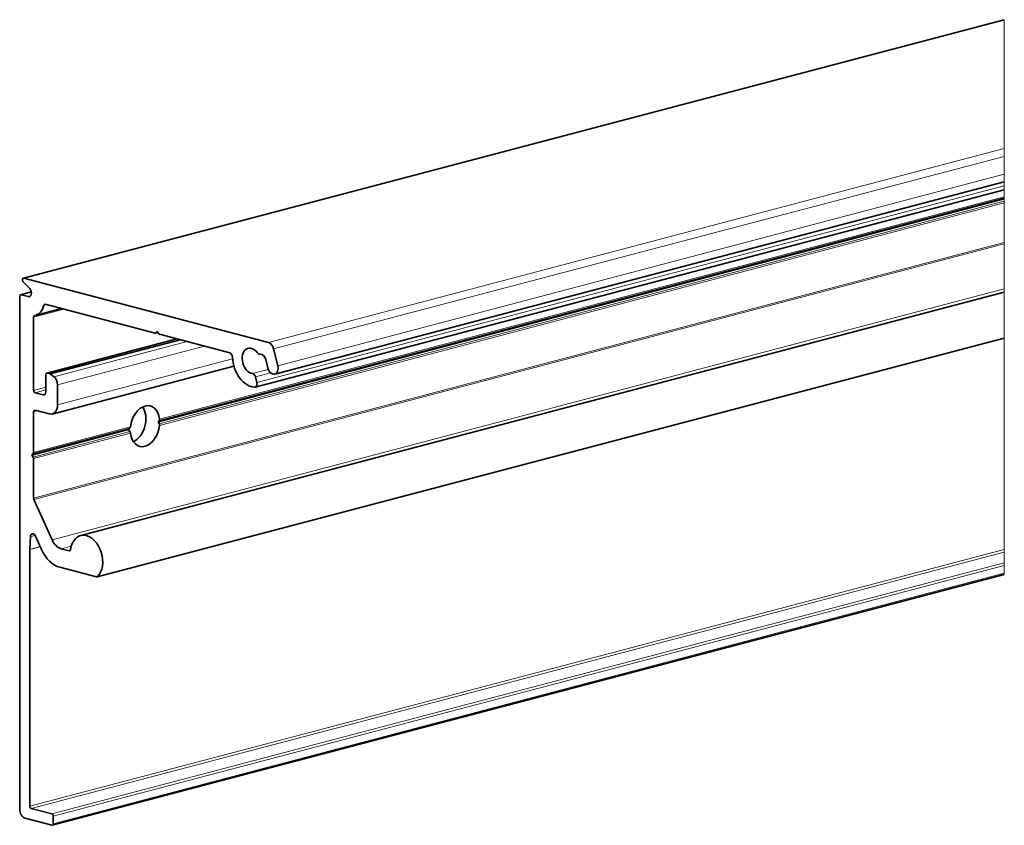
# Model space of a CAD drawing. Units: millimetres. Extents: x 0 to 1470, y 0 to 1040.
# Drawn here: x 897 to 1022, y 563 to 666 of the extents above; entities that cross this region are included whole.
import ezdxf

# ---------------------------------------------------------------- set-up
doc = ezdxf.new("R2010")
doc.units = ezdxf.units.MM
doc.header["$LTSCALE"] = 3.5
doc.layers.add('Arêtes tangentes visibles(ISO)', color=7, linetype='Continuous', lineweight=18)
doc.layers.add('Arêtes visibles(ISO)', color=7, linetype='Continuous', lineweight=35)

msp = doc.modelspace()

# ---------------------------------------------------------------- linework, layer by layer
at = {"layer": 'Arêtes tangentes visibles(ISO)'}
for p, q in [((897.81, 632.726), (1022.2703, 665.4932)), ((1022.2703, 665.4932), (1022.2703, 665.5119)), ((1022.2703, 665.4932), (1022.2703, 649.1528)), ((928.8431, 624.5558), (1022.2703, 649.1528)), ((1022.2703, 648.1681), (1022.2703, 649.1528)), ((929.5076, 623.7461), (1022.2703, 648.1681)), ((1022.2703, 648.1681), (1022.2703, 645.8938)), ((930.0396, 621.6119), (1022.2703, 645.8938)), ((1022.2703, 644.9304), (1022.2703, 645.8938)), ((927.3768, 619.4581), (1022.2703, 644.4411)), ((1022.2703, 644.9304), (1022.2703, 644.4411)), ((1022.2703, 643.934), (1022.2703, 644.4411)), ((1022.2703, 643.934), (1022.2703, 643.0472)), ((914.9954, 614.6613), (1022.2703, 642.9039)), ((1022.2703, 643.0472), (915.0322, 614.8143)), ((1022.2703, 642.9039), (1022.2703, 643.0472)), ((1022.2703, 642.9039), (1022.2703, 642.7696)), ((1022.2703, 642.7696), (1022.2703, 642.4664)), ((1022.2703, 642.4664), (914.9954, 614.2237)), ((915.0322, 614.0356), (1022.2703, 642.2686)), ((1022.2703, 642.2686), (1022.2703, 642.4664)), ((1022.2703, 642.2686), (1022.2703, 637.235)), ((1022.2703, 637.235), (899.0381, 604.7913)), ((899.0701, 604.6445), (1022.2703, 637.0799)), ((1022.2703, 637.235), (1022.2703, 637.0799)), ((1022.2703, 637.0799), (1022.2703, 631.3417)), ((901.3885, 599.5167), (1022.2703, 631.3417)), ((1022.2703, 631.3417), (1022.2703, 630.9289)), ((897.4471, 630.6027), (898.7481, 630.9452)), ((898.331, 630.37), (898.616, 630.4451)), ((1022.2703, 625.1402), (1022.2703, 630.9289)), ((899.0381, 627.7789), (902.8726, 628.7885)), ((900.3506, 629.2889), (900.6612, 629.3707)), ((900.7705, 620.6594), (917.26, 625.0006)), ((1022.2703, 625.1402), (907.1442, 594.8306)), ((914.8069, 625.8389), (914.5755, 625.778)), ((1022.2703, 625.1222), (1022.2703, 625.1402)), ((1022.2703, 625.1222), (1022.2703, 598.3002)), ((901.6134, 620.212), (918.531, 624.666)), ((902.0787, 619.183), (920.718, 624.0902)), ((902.0787, 616.649), (924.2964, 622.4984)), ((926.8191, 620.6132), (928.8329, 621.1433)), ((927.1917, 620.2008), (929.1237, 620.7095)), ((900.5937, 618.872), (899.0381, 618.4625)), ((899.2149, 618.1748), (900.5937, 618.5378)), ((900.2402, 617.9048), (900.4777, 617.9674)), ((899.0381, 615.7613), (899.4962, 615.8819)), ((911.3283, 613.8391), (899.0381, 610.6034)), ((898.9863, 610.4465), (911.2615, 613.6783)), ((911.2615, 613.2407), (898.9863, 610.009)), ((899.0381, 609.8248), (911.3283, 613.0605)), ((898.6282, 599.9225), (899.2256, 600.0797)), ((898.5431, 598.277), (899.8878, 598.631)), ((1022.2703, 598.3002), (898.5431, 565.7261)), ((899.8811, 598.6459), (898.5436, 598.2937)), ((898.7199, 565.4384), (1022.2703, 597.9659)), ((902.547, 598.389), (903.831, 598.727)), ((903.6812, 598.1529), (903.5625, 598.1216)), ((1022.2703, 598.3002), (1022.2703, 597.9659)), ((1022.2703, 597.9659), (1022.2703, 596.5883)), ((1022.2703, 596.5883), (901.3362, 564.7496)), ((901.513, 564.4618), (1022.2703, 596.2541)), ((1022.2703, 596.2541), (1022.2703, 596.5883)), ((1022.2703, 596.2541), (1022.2703, 595.2893)), ((1022.2703, 595.2893), (901.513, 563.4971)), ((1022.2703, 595.1239), (1022.2703, 595.2893))]:
    msp.add_line(p, q, dxfattribs=at)
at = {"layer": 'Arêtes visibles(ISO)'}
for p, q in [((897.7412, 632.7267), (1022.2703, 665.5119)), ((927.1719, 618.8971), (1022.2703, 643.934)), ((929.6502, 620.5459), (1022.2703, 644.9304)), ((914.842, 614.4866), (1022.2703, 642.7696)), ((928.8431, 624.5558), (897.81, 632.726)), ((897.7145, 632.2651), (898.5431, 631.3943)), ((897.2703, 630.4081), (897.2703, 565.3376)), ((897.3835, 630.6033), (898.7457, 630.9619)), ((898.331, 630.37), (897.4471, 630.6027)), ((905.0173, 600.0593), (1022.2703, 630.9289)), ((899.2306, 627.9926), (902.5631, 628.8699)), ((900.518, 629.4084), (914.4505, 625.7403)), ((899.0381, 618.4625), (899.0381, 627.7789)), ((900.7069, 620.66), (917.2271, 625.0093)), ((907.0881, 594.7978), (1022.2703, 625.1222)), ((914.5142, 625.7397), (914.8187, 625.8199)), ((914.5755, 625.778), (914.7359, 625.9546)), ((914.7359, 625.9546), (914.8962, 625.6936)), ((915.0212, 625.59), (923.9319, 623.2441)), ((901.1594, 620.557), (917.6489, 624.8982)), ((930.0396, 621.6119), (929.5076, 623.7461)), ((901.3999, 615.4777), (924.4672, 621.5507)), ((928.5073, 622.4), (928.7771, 621.3174)), ((900.5937, 620.4647), (900.5937, 618.2941)), ((901.1594, 620.557), (900.7705, 620.6594)), ((901.6134, 620.212), (901.1594, 620.557)), ((927.3768, 619.4581), (927.1917, 620.2008)), ((902.0787, 616.649), (902.0787, 619.183)), ((900.2402, 617.9048), (899.2149, 618.1748)), ((899.0381, 610.6034), (899.0381, 615.7613)), ((899.2149, 615.9559), (901.018, 615.4812)), ((898.826, 610.27), (911.0943, 613.4999)), ((898.826, 610.27), (898.9863, 610.4465)), ((898.9863, 610.009), (898.826, 610.27)), ((899.0381, 604.7913), (899.0381, 609.8248)), ((901.3885, 599.5167), (899.0701, 604.6445)), ((898.5436, 598.2937), (898.6282, 599.9225)), ((899.2705, 599.9964), (900.046, 598.2811)), ((898.5431, 565.7261), (898.5431, 598.277)), ((903.5625, 598.1216), (902.547, 598.389)), ((901.3999, 563.3019), (1022.2703, 595.1239)), ((902.3629, 596.0256), (907.0245, 594.7984)), ((901.3362, 564.7496), (898.7199, 565.4384)), ((897.9775, 564.1867), (901.3362, 563.3025)), ((901.513, 563.4971), (901.513, 564.4618))]:
    msp.add_line(p, q, dxfattribs=at)
for centre, major_axis, ratio, start_param, end_param in [((897.81, 632.4656), (-0.0687, 0.2611), 0.68216093, 5.91485766, 8.53285154), ((898.331, 630.9488), (0.1528, -0.5802), 0.68216093, 5.91485766, 8.53285154), ((897.4471, 630.3615), (-0.0636, 0.2418), 0.68216093, 5.91485766, 7.48565398), ((898.5431, 630.6036), (0.6874, -2.611), 0.68216093, 6.24273471, 7.15777694), ((900.518, 629.1672), (-0.0636, 0.2418), 0.68216093, 5.91485766, 7.15777694), ((899.2149, 627.7324), (-0.0636, 0.2418), 0.68216093, 6.24273471, 7.48565398), ((914.4505, 625.9815), (0.0636, -0.2418), 0.68216093, 5.91485766, 6.70025582), ((915.0212, 625.8312), (0.0636, -0.2418), 0.68216093, 5.12945949, 5.91485766), ((926.686, 622.2296), (0.4201, -1.5956), 0.68216093, 2.06273682, 6.02921639), ((928.8431, 623.5911), (-0.2546, 0.967), 0.68216093, 4.69312718, 5.91485766), ((923.9319, 622.7617), (-0.1273, 0.4835), 0.68216093, 4.39536589, 5.91485766), ((926.686, 622.2296), (0.8656, -3.288), 0.68216093, 4.39536589, 6.09064387), ((927.6776, 623.5408), (0.1273, -0.4835), 0.68216093, 5.20432948, 6.24513637), ((927.9757, 622.2759), (-0.2037, 0.7736), 0.68216093, 4.69312718, 6.24513637), ((929.4084, 621.4646), (0.2419, -0.9187), 0.68216093, 4.69312718, 7.83471983), ((900.7705, 620.4182), (-0.0636, 0.2418), 0.68216093, 5.91485766, 7.48565398), ((901.3716, 619.3692), (-0.2546, 0.967), 0.68216093, 4.34406133, 5.56579181), ((926.8595, 620.1233), (-0.1273, 0.4835), 0.68216093, 4.69312718, 6.02921639), ((927.0446, 619.3806), (0.1273, -0.4835), 0.68216093, 6.09064387, 7.83471983), ((899.2149, 618.4159), (0.0636, -0.2418), 0.68216093, 4.34406133, 5.91485766), ((900.2402, 618.3872), (0.1273, -0.4835), 0.68216093, 5.91485766, 7.48565398), ((901.018, 616.9283), (0.3819, -1.4506), 0.68216093, 5.91485766, 7.48565398), ((913.1803, 613.9374), (0.6747, 2.5627), 0.68216093, 5.23359575, 8.06943017), ((911.4125, 614.4028), (0.6747, 2.5627), 0.68216093, 3.67168023, 5.75309773), ((899.2149, 615.7147), (-0.0636, 0.2418), 0.68216093, 5.91485766, 7.48565398), ((913.1803, 613.9374), (-0.6747, -2.5627), 0.68216093, 5.23359575, 8.06943017), ((912.9681, 613.9932), (2.5926, 1.9984), 0.27453423, 5.28925189, 5.37493279), ((912.9681, 613.9932), (-2.2212, 2.8816), 0.50155645, 4.41817282, 4.50385372), ((912.9681, 613.9932), (2.5926, 1.9984), 0.27453423, 2.06197833, 2.14765923), ((912.9681, 613.9932), (-2.2212, 2.8816), 0.50155645, 1.36226107, 1.44794198), ((898.8613, 610.65), (0.0636, -0.2418), 0.68216093, 0.41707051, 1.20246868), ((898.8613, 609.8713), (0.0636, -0.2418), 0.68216093, 1.20246868, 1.98786684), ((899.2149, 604.7447), (0.0636, -0.2418), 0.68216093, 4.34406133, 4.95492657), ((898.9809, 599.796), (-0.1273, 0.4835), 0.68216093, 4.95492657, 7.41584081), ((905.7556, 597.2548), (0.7383, -2.8044), 0.68216093, 0.37554897, 4.16855859), ((902.547, 600.3184), (0.5092, -1.9341), 0.68216093, 4.95492657, 5.91485766), ((898.7199, 598.2305), (0.0636, -0.2418), 0.68216093, 4.27424816, 4.34406133), ((902.3629, 599.8845), (1.0184, -3.8682), 0.68216093, 4.95492657, 5.91485766), ((903.5625, 598.3628), (0.0636, -0.2418), 0.68216093, 5.91485766, 7.31015125), ((907.0245, 595.0396), (0.0636, -0.2418), 0.68216093, 5.91485766, 6.65873428), ((897.9775, 565.1515), (0.2546, -0.967), 0.68216093, 4.34406133, 5.91485766), ((898.7199, 565.6795), (0.0636, -0.2418), 0.68216093, 4.34406133, 5.91485766), ((901.3362, 564.5084), (-0.0636, 0.2418), 0.68216093, 4.34406133, 5.91485766), ((901.3362, 563.5437), (0.0636, -0.2418), 0.68216093, 5.91485766, 7.48565398)]:
    msp.add_ellipse(centre, major_axis=major_axis, ratio=ratio, start_param=start_param, end_param=end_param, dxfattribs=at)
for points, knots in [([(911.2615, 613.6783), (911.2786, 613.696), (911.2941, 613.7201), (911.3173, 613.7761), (911.3249, 613.8081), (911.3283, 613.8391)], [0.0188461392, 0.0188461392, 0.0188461392, 0.0188461392, 0.0283107295, 0.0283107295, 0.037797147, 0.037797147, 0.037797147, 0.037797147]), ([(915.0322, 614.8143), (915.0356, 614.785), (915.0344, 614.7547), (915.0215, 614.7014), (915.0098, 614.6783), (914.9954, 614.6613)], [0.1138758646, 0.1138758646, 0.1138758646, 0.1138758646, 0.1233622822, 0.1233622822, 0.1328268725, 0.1328268725, 0.1328268725, 0.1328268725]), ([(914.9954, 614.2237), (915.0098, 614.1978), (915.0215, 614.1665), (915.0344, 614.101), (915.0356, 614.0667), (915.0322, 614.0356)], [0.094682645, 0.094682645, 0.094682645, 0.094682645, 0.1041472353, 0.1041472353, 0.1136336529, 0.1136336529, 0.1136336529, 0.1136336529]), ([(911.3283, 613.0605), (911.3249, 613.0897), (911.3173, 613.1223), (911.2941, 613.1852), (911.2786, 613.2154), (911.2615, 613.2407)], [0.0380393588, 0.0380393588, 0.0380393588, 0.0380393588, 0.0475257764, 0.0475257764, 0.0569903667, 0.0569903667, 0.0569903667, 0.0569903667])]:
    msp.add_open_spline(points, degree=3, knots=knots, dxfattribs=at)

doc.saveas('drawing.dxf')
